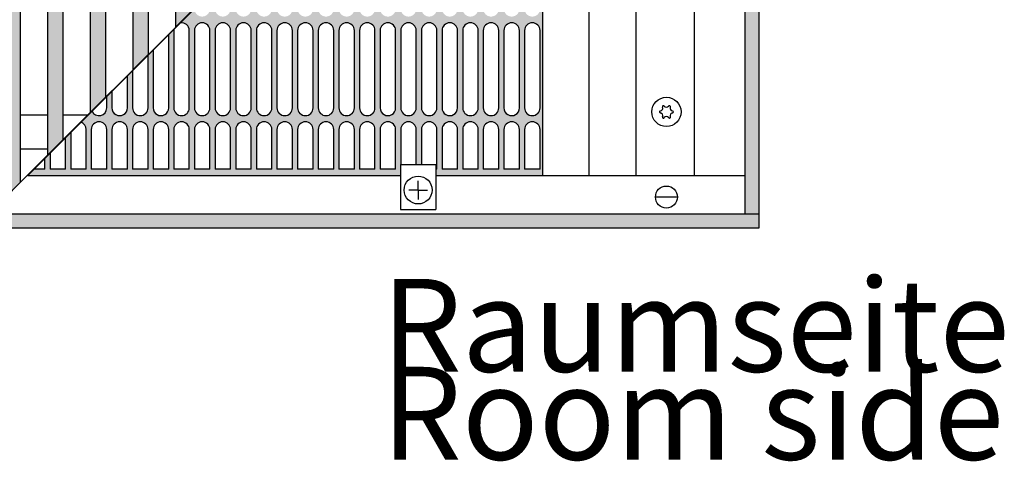
# Model space of a CAD drawing. Units: millimetres. Extents: x 8837 to 12966, y -1956 to 1025.
# Drawn here: x 9740 to 10058, y -110 to 33 of the extents above; entities that cross this region are included whole.
import ezdxf

# ---------------------------------------------------------------- set-up
doc = ezdxf.new("R2010")
doc.units = ezdxf.units.MM
doc.layers.add('1', color=7, linetype='Continuous')
doc.styles.add('CONVERTER_11', font='txt.shx', dxfattribs={"width": 0.9})
pattern_1 = [(44.99999999999999, (-639.1988563940736, -69.49425169701897), (-0.00128564869306645, 1.009293658750142e-19), [])]
pattern_2 = [(44.99999999999999, (-538.682800442896, 30.97333450833588), (-0.00128564869306645, 1.009293658750142e-19), [])]

msp = doc.modelspace()

# ---------------------------------------------------------------- hatches: boundary and pattern name
at = {"layer": '1', "linetype": 'Continuous'}
h = msp.add_hatch(dxfattribs=at)
h.set_pattern_fill('CUSTOM111', color=6, scale=0.0009090909090909091, angle=44.99999999999999, pattern_type=2)
h.set_pattern_definition(pattern_1)
h.paths.add_polyline_path([(9739.540031856684, 166.8910099475415), (9735.140031856696, 166.8910099475415), (9734.840031856695, 166.8910099475415), (9734.840031856696, -24.45894010857046), (9739.840031856686, -19.45894010858456), (9739.840031856686, 166.8910099475415)])
h = msp.add_hatch(dxfattribs=at)
h.set_pattern_fill('CUSTOM113', color=6, scale=0.0009090909090909091, angle=44.99999999999999, pattern_type=2)
h.set_pattern_definition(pattern_1)
h.paths.add_polyline_path([(9753.640031856654, 166.8910099475415), (9753.640031856654, -5.658940108624393), (9748.640031856663, -10.6589401086103), (9748.640031856663, 166.8910099475415), (9748.940031856664, 166.8910099475415), (9753.340031856664, 166.8910099475415)])
h = msp.add_hatch(dxfattribs=at)
h.set_pattern_fill('CUSTOM112', color=6, scale=0.0009090909090909091, angle=44.99999999999999, pattern_type=2)
h.set_pattern_definition(pattern_1)
h.paths.add_polyline_path([(9767.14003185661, 166.8910099475415), (9762.740031856621, 166.8910099475415), (9762.440031856622, 166.8910099475415), (9762.440031856622, 3.141059891332588), (9767.44003185661, 8.141059891318491), (9767.44003185661, 166.8910099475415)])
h = msp.add_hatch(dxfattribs=at)
h.set_pattern_fill('CUSTOM114', color=6, scale=0.0009090909090909091, angle=44.99999999999999, pattern_type=2)
h.set_pattern_definition(pattern_1)
h.paths.add_polyline_path([(9781.240031856578, 166.8910099475415), (9781.240031856578, 21.94105989128138), (9776.240031856598, 16.94105989129366), (9776.240031856598, 166.8910099475415), (9776.540031856588, 166.8910099475415), (9780.940031856579, 166.8910099475415)])
h = msp.add_hatch(dxfattribs=at)
h.set_pattern_fill('CUSTOM115', color=6, scale=0.0009090909090909091, angle=44.99999999999999, pattern_type=2)
h.set_pattern_definition(pattern_1)
h.paths.add_polyline_path([(9795.040031856553, 166.8910099475415), (9795.040031856553, 35.74105989124155), (9790.040031856566, 30.74105989125656), (9790.040031856566, 166.8910099475415), (9790.340031856565, 166.8910099475415), (9794.740031856554, 166.8910099475415)])
h = msp.add_hatch(dxfattribs=at)
h.set_pattern_fill('CUSTOM132', color=6, scale=0.0009090909090909091, angle=44.99999999999999, pattern_type=2)
h.set_pattern_definition(pattern_2)
h.paths.add_polyline_path([(9978.662486324642, -29.50899005205838), (9974.062486324652, -29.50899005205838), (9974.062486324652, 168.2910099475184), (9978.662486324642, 168.2910099475184)])
h = msp.add_hatch(dxfattribs=at)
h.set_pattern_fill('CUSTOM154', color=6, scale=0.0009090909090909091, angle=44.99999999999999, pattern_type=2)
h.set_pattern_definition([(44.99999999999999, (-337.9717528340905, -137.9947850802171), (-0.00128564869306645, 1.009293658750142e-19), [])])
edge = h.paths.add_edge_path()
edge.add_arc((9758.662321029642, -2.309109997236646), 2.500003078488589, 0, 70.40679928905678, ccw=False)
edge.add_line((9761.16232410813, -2.309109997236646), (9761.16232410813, -15.10912612132051))
edge.add_line((9761.16232410813, -15.10912612132051), (9756.16231795116, -15.10912612132051))
edge.add_line((9756.16231795116, -15.10912612132051), (9756.16231795116, -3.292217505982535))
edge.add_line((9756.16231795116, -3.292217505982535), (9754.49564923217, -4.958886224972503))
edge.add_line((9754.49564923217, -4.958886224972503), (9754.495649232173, -15.10912612132051))
edge.add_line((9754.495649232173, -15.10912612132051), (9749.495643075203, -15.10912612132051))
edge.add_line((9749.495643075203, -15.10912612132051), (9749.495643075203, -9.958892381936494))
edge.add_line((9749.495643075203, -9.958892381936494), (9747.828974356213, -11.62556110092464))
edge.add_line((9747.828974356213, -11.62556110092464), (9747.828974356213, -15.10912612132051))
edge.add_line((9747.828974356213, -15.10912612132051), (9744.345409335814, -15.10912612132142))
edge.add_line((9744.345409335814, -15.10912612132142), (9742.345545405055, -17.10899005208648))
edge.add_line((9742.345545405055, -17.10899005208648), (9862.690055319874, -17.10899005208648))
edge.add_line((9862.690055319874, -17.10899005208648), (9862.690055319874, -13.60909225793648))
edge.add_line((9862.690055319874, -13.60909225793648), (9862.829115966464, -13.60909225793557))
edge.add_line((9862.829115966464, -13.60909225793557), (9862.829115966464, -2.309109997234373))
edge.add_arc((9865.32911904495, -2.309109997236646), 2.500003078481313, 0, 179.9999999999479, ccw=False)
edge.add_line((9867.829122123432, -2.309109997236646), (9867.829122123432, -13.60909225793557))
edge.add_line((9867.829122123432, -13.60909225793557), (9869.495790842422, -13.60909225793557))
edge.add_line((9869.495790842422, -13.60909225793557), (9869.495790842422, -2.309109997234373))
edge.add_arc((9871.99579392091, -2.309109997236646), 2.500003078479494, 0, 179.9999999999479, ccw=False)
edge.add_line((9874.49579699939, -2.309109997236646), (9874.49579699939, -15.10912612132051))
edge.add_line((9874.49579699939, -15.10912612132051), (9874.1900694809, -15.10912612132051))
edge.add_line((9874.1900694809, -15.10912612132051), (9874.1900694809, -17.10899005208466))
edge.add_line((9874.1900694809, -17.10899005208466), (9908.662505738674, -17.10899005208466))
edge.add_line((9908.662505738674, -17.10899005208466), (9908.662505738674, 49.49095342670262))
edge.add_line((9908.662505738674, 49.49095342670262), (9907.829171379175, 49.49095342670353))
edge.add_line((9907.829171379175, 49.49095342670353), (9907.829171379175, 47.69095121019564))
edge.add_line((9907.829171379175, 47.69095121019564), (9907.829171379175, 36.69093766486549))
edge.add_arc((9905.329168300694, 36.69093766486549), 2.500003078479494, 180, 360, ccw=False)
edge.add_line((9902.829165222214, 36.69093766486549), (9902.829165222214, 47.69095121019564))
edge.add_line((9902.829165222214, 47.69095121019564), (9902.829165222214, 49.49095342670262))
edge.add_line((9902.829165222214, 49.49095342670262), (9901.162496503215, 49.49095342670353))
edge.add_line((9901.162496503215, 49.49095342670353), (9901.162496503215, 47.69095121019564))
edge.add_line((9901.162496503215, 47.69095121019564), (9901.162496503215, 36.69093766486549))
edge.add_arc((9898.662493424736, 36.69093766486549), 2.500003078479494, 180, 360, ccw=False)
edge.add_line((9896.162490346256, 36.69093766486549), (9896.162490346256, 47.69095121019564))
edge.add_line((9896.162490346256, 47.69095121019564), (9896.162490346256, 49.49095342670262))
edge.add_line((9896.162490346256, 49.49095342670262), (9894.495821627266, 49.49095342670353))
edge.add_line((9894.495821627266, 49.49095342670353), (9894.495821627266, 47.69095121019564))
edge.add_line((9894.495821627266, 47.69095121019564), (9894.495821627266, 36.69093766486549))
edge.add_arc((9891.995818548776, 36.69093766486549), 2.500003078477675, 180, 360, ccw=False)
edge.add_line((9889.495815470298, 36.69093766486549), (9889.495815470298, 47.69095121019564))
edge.add_line((9889.495815470298, 47.69095121019564), (9889.495815470298, 49.49095342670353))
edge.add_line((9889.495815470298, 49.49095342670353), (9887.829146751308, 49.49095342670353))
edge.add_line((9887.829146751308, 49.49095342670353), (9887.829146751308, 47.69095121019564))
edge.add_line((9887.829146751308, 47.69095121019564), (9887.829146751308, 36.69093766486549))
edge.add_arc((9885.329143672818, 36.69093766486549), 2.500003078479494, 180, 360, ccw=False)
edge.add_line((9882.829140594338, 36.69093766486549), (9882.82914059434, 47.69095121019564))
edge.add_line((9882.82914059434, 47.69095121019564), (9882.82914059434, 49.49095342670353))
edge.add_line((9882.82914059434, 49.49095342670353), (9881.16247187535, 49.49095342670353))
edge.add_line((9881.16247187535, 49.49095342670353), (9881.16247187535, 47.69095121019564))
edge.add_line((9881.16247187535, 47.69095121019564), (9881.16247187535, 36.69093766486549))
edge.add_arc((9878.66246879686, 36.69093766486549), 2.500003078479494, 180, 360, ccw=False)
edge.add_line((9876.16246571838, 36.69093766486549), (9876.16246571838, 47.69095121019564))
edge.add_line((9876.16246571838, 47.69095121019564), (9876.16246571838, 49.49095342670262))
edge.add_line((9876.16246571838, 49.49095342670262), (9874.49579699939, 49.49095342670262))
edge.add_line((9874.49579699939, 49.49095342670262), (9874.49579699939, 47.69095121019564))
edge.add_line((9874.49579699939, 47.69095121019564), (9874.49579699939, 36.69093766486549))
edge.add_arc((9871.99579392091, 36.69093766486549), 2.500003078488589, 180, 360, ccw=False)
edge.add_line((9869.495790842422, 36.69093766486549), (9869.495790842422, 47.69095121019564))
edge.add_line((9869.495790842422, 47.69095121019564), (9869.495790842422, 49.49095342670262))
edge.add_line((9869.495790842422, 49.49095342670262), (9867.829122123432, 49.49095342670353))
edge.add_line((9867.829122123432, 49.49095342670353), (9867.829122123432, 47.69095121019564))
edge.add_line((9867.829122123432, 47.69095121019564), (9867.829122123432, 36.69093766486549))
edge.add_arc((9865.32911904495, 36.69093766486549), 2.50000307848677, 180, 360, ccw=False)
edge.add_line((9862.829115966464, 36.69093766486549), (9862.829115966464, 47.69095121019564))
edge.add_line((9862.829115966464, 47.69095121019564), (9862.829115966462, 49.49095342670262))
edge.add_line((9862.829115966462, 49.49095342670262), (9861.162447247474, 49.49095342670262))
edge.add_line((9861.162447247474, 49.49095342670262), (9861.162447247474, 47.69095121019564))
edge.add_line((9861.162447247474, 47.69095121019564), (9861.162447247474, 36.69093766486549))
edge.add_arc((9858.662444168995, 36.69093766486549), 2.500003078481313, 180, 360, ccw=False)
edge.add_line((9856.162441090513, 36.69093766486549), (9856.162441090513, 47.69095121019564))
edge.add_line((9856.162441090513, 47.69095121019564), (9856.162441090513, 49.49095342670262))
edge.add_line((9856.162441090513, 49.49095342670262), (9854.495772371523, 49.49095342670353))
edge.add_line((9854.495772371523, 49.49095342670353), (9854.495772371523, 47.69095121019564))
edge.add_line((9854.495772371523, 47.69095121019564), (9854.495772371523, 36.69093766486549))
edge.add_arc((9851.995769293035, 36.69093766486549), 2.500003078479494, 180, 360, ccw=False)
edge.add_line((9849.495766214555, 36.69093766486549), (9849.495766214555, 47.69095121019564))
edge.add_line((9849.495766214555, 47.69095121019564), (9849.495766214555, 49.49095342670262))
edge.add_line((9849.495766214555, 49.49095342670262), (9847.829097495565, 49.49095342670353))
edge.add_line((9847.829097495565, 49.49095342670353), (9847.829097495565, 47.69095121019564))
edge.add_line((9847.829097495565, 47.69095121019564), (9847.829097495565, 36.69093766486549))
edge.add_arc((9845.329094417075, 36.69093766486549), 2.500003078477675, 180, 360, ccw=False)
edge.add_line((9842.829091338597, 36.69093766486549), (9842.829091338597, 47.69095121019564))
edge.add_line((9842.829091338597, 47.69095121019564), (9842.829091338597, 49.49095342670262))
edge.add_line((9842.829091338597, 49.49095342670262), (9841.162422619607, 49.49095342670262))
edge.add_line((9841.162422619607, 49.49095342670262), (9841.162422619607, 47.69095121019564))
edge.add_line((9841.162422619607, 47.69095121019564), (9841.162422619607, 36.69093766486549))
edge.add_arc((9838.662419541128, 36.69093766486549), 2.500003078490408, 180, 360, ccw=False)
edge.add_line((9836.162416462637, 36.69093766486549), (9836.162416462637, 47.69095121019564))
edge.add_line((9836.162416462637, 47.69095121019564), (9836.162416462637, 49.49095342670353))
edge.add_line((9836.162416462637, 49.49095342670353), (9834.49574774365, 49.49095342670262))
edge.add_line((9834.49574774365, 49.49095342670262), (9834.49574774365, 47.69095121019564))
edge.add_line((9834.49574774365, 47.69095121019564), (9834.49574774365, 36.69093766486549))
edge.add_arc((9831.995744665168, 36.69093766486549), 2.500003078488589, 180, 360, ccw=False)
edge.add_line((9829.49574158668, 36.69093766486549), (9829.49574158668, 47.69095121019564))
edge.add_line((9829.49574158668, 47.69095121019564), (9829.49574158668, 49.49095342670262))
edge.add_line((9829.49574158668, 49.49095342670262), (9827.82907286769, 49.49095342670262))
edge.add_line((9827.82907286769, 49.49095342670262), (9827.82907286769, 47.69095121019564))
edge.add_line((9827.82907286769, 47.69095121019564), (9827.82907286769, 36.69093766486549))
edge.add_arc((9825.329069789208, 36.69093766486549), 2.500003078477675, 180, 360, ccw=False)
edge.add_line((9822.82906671073, 36.69093766486549), (9822.82906671073, 47.69095121019564))
edge.add_line((9822.82906671073, 47.69095121019564), (9822.82906671073, 49.49095342670262))
edge.add_line((9822.82906671073, 49.49095342670262), (9821.16239799174, 49.49095342670262))
edge.add_line((9821.16239799174, 49.49095342670262), (9821.16239799174, 47.69095121019564))
edge.add_line((9821.16239799174, 47.69095121019564), (9821.16239799174, 36.69093766486549))
edge.add_arc((9818.66239491325, 36.69093766486549), 2.500003078479494, 180, 360, ccw=False)
edge.add_line((9816.16239183477, 36.69093766486549), (9816.16239183477, 47.69095121019564))
edge.add_line((9816.16239183477, 47.69095121019564), (9816.16239183477, 49.49095342670353))
edge.add_line((9816.16239183477, 49.49095342670353), (9814.49572311578, 49.49095342670262))
edge.add_line((9814.49572311578, 49.49095342670262), (9814.495723115782, 47.69095121019564))
edge.add_line((9814.495723115782, 47.69095121019564), (9814.495723115782, 36.69093766486549))
edge.add_arc((9811.995720037303, 36.69093766486549), 2.500003078490408, 180, 360, ccw=False)
edge.add_line((9809.495716958812, 36.69093766486549), (9809.495716958812, 47.69095121019564))
edge.add_line((9809.495716958812, 47.69095121019564), (9809.495716958812, 49.49095342670262))
edge.add_line((9809.495716958812, 49.49095342670262), (9808.945488883892, 49.49095342670262))
edge.add_line((9808.945488883892, 49.49095342670262), (9807.829048239822, 48.37451278264052))
edge.add_line((9807.829048239822, 48.37451278264052), (9807.829048239822, 36.69093766486549))
edge.add_arc((9805.329045161343, 36.69093766486549), 2.500003078488589, 180, 360, ccw=False)
edge.add_line((9802.829042082854, 36.69093766486549), (9802.829042082854, 43.37450662567835))
edge.add_line((9802.829042082854, 43.37450662567835), (9801.162373363864, 41.70783790668975))
edge.add_line((9801.162373363864, 41.70783790668975), (9801.162373363864, 36.69093766486549))
edge.add_arc((9798.662370285385, 36.69093766486549), 2.500003078483304, 179.6114964438169, 360, ccw=False)
edge.add_line((9796.162424678545, 36.70788922136853), (9791.616550146737, 32.16201468956069))
edge.add_arc((9791.995695409427, 29.69092904510853), 2.50000307848677, 0, 98.72301758685029, ccw=False)
edge.add_line((9794.495698487914, 29.69092904510853), (9794.495698487915, 4.690898260272661))
edge.add_arc((9791.995695409427, 4.690898260272661), 2.500003078479494, 180, 360, ccw=False)
edge.add_line((9789.495692330947, 4.690898260272661), (9789.495692330947, 29.69092904510853))
edge.add_arc((9791.995695409427, 29.69092904510853), 2.500003078485859, 171.2769824129182, 180, ccw=False)
edge.add_line((9789.524609764976, 30.07007430780868), (9787.829023611956, 28.37448815478547))
edge.add_line((9787.829023611956, 28.37448815478547), (9787.829023611956, 4.690898260272661))
edge.add_arc((9785.329020533465, 4.690898260271752), 2.500003078477675, -180, 2.091837814077735e-11, ccw=False)
edge.add_line((9782.829017454987, 4.690898260271752), (9782.829017454987, 23.37448199782375))
edge.add_line((9782.829017454987, 23.37448199782375), (9781.162348735998, 21.7078132788356))
edge.add_line((9781.162348735998, 21.7078132788356), (9781.162348735998, 4.690898260272661))
edge.add_arc((9778.662345657518, 4.690898260272661), 2.500003078490408, 180, 360, ccw=False)
edge.add_line((9776.162342579028, 4.690898260272661), (9776.162342579028, 16.70780712187161))
edge.add_line((9776.162342579028, 16.70780712187161), (9774.49567386004, 15.04113840288346))
edge.add_line((9774.49567386004, 15.04113840288346), (9774.49567386004, 4.690898260272661))
edge.add_arc((9771.99567078156, 4.690898260271752), 2.500003078479494, -180.0000000000208, 2.091837814077735e-11, ccw=False)
edge.add_line((9769.49566770308, 4.690898260272661), (9769.49566770308, 10.04113224591947))
edge.add_line((9769.49566770308, 10.04113224591947), (9767.82899898408, 8.374463526931322))
edge.add_line((9767.82899898408, 8.374463526931322), (9767.82899898408, 4.690898260272661))
edge.add_arc((9765.3289959056, 4.690898260271752), 2.500003078486442, -154.5580372095858, 2.091837814077735e-11, ccw=False)
edge.add_line((9763.071440867392, 3.616905410247455), (9759.500671495602, 0.04613603845746184))
edge = h.paths.add_edge_path(flags=16)
edge.add_arc((9905.329168300694, -2.309109997236646), 2.500003078481313, 0, 180)
edge.add_line((9902.829165222214, -2.309109997236646), (9902.829165222214, -15.10912612132051))
edge.add_line((9902.829165222214, -15.10912612132051), (9907.829171379175, -15.10912612132142))
edge.add_line((9907.829171379175, -15.10912612132142), (9907.829171379175, -2.309109997236646))
edge = h.paths.add_edge_path(flags=16)
edge.add_arc((9898.662493424736, -2.309109997236646), 2.500003078479494, 0, 179.9999999999479)
edge.add_line((9896.162490346256, -2.309109997234373), (9896.162490346256, -15.10912612132051))
edge.add_line((9896.162490346256, -15.10912612132051), (9901.162496503215, -15.10912612132051))
edge.add_line((9901.162496503215, -15.10912612132051), (9901.162496503215, -2.309109997236646))
edge = h.paths.add_edge_path(flags=16)
edge.add_arc((9905.329168300694, 4.690898260272661), 2.500003078479494, 180, 359.9999999999791)
edge.add_line((9907.829171379175, 4.690898260271752), (9907.829171379175, 29.69092904510853))
edge.add_arc((9905.329168300694, 29.69092904510853), 2.500003078481313, 0, 180)
edge.add_line((9902.829165222214, 29.69092904510853), (9902.829165222214, 4.690898260272661))
edge = h.paths.add_edge_path(flags=16)
edge.add_arc((9898.662493424736, 4.690898260271752), 2.500003078479494, 179.9999999999792, 360.0000000000208)
edge.add_line((9901.162496503215, 4.690898260272661), (9901.162496503215, 29.69092904510853))
edge.add_arc((9898.662493424736, 29.69092904510853), 2.500003078479494, 0, 180)
edge.add_line((9896.162490346256, 29.69092904510853), (9896.162490346256, 4.690898260272661))
edge = h.paths.add_edge_path(flags=16)
edge.add_arc((9891.995818548776, -2.309109997236646), 2.500003078490408, 0, 179.9999999999479)
edge.add_line((9889.495815470298, -2.309109997234373), (9889.495815470298, -15.10912612132051))
edge.add_line((9889.495815470298, -15.10912612132051), (9894.495821627266, -15.10912612132051))
edge.add_line((9894.495821627266, -15.10912612132051), (9894.495821627266, -2.309109997236646))
edge = h.paths.add_edge_path(flags=16)
edge.add_arc((9891.995818548776, 29.69092904510853), 2.500003078490408, 0, 180)
edge.add_line((9889.495815470298, 29.69092904510853), (9889.495815470298, 4.690898260272661))
edge.add_arc((9891.995818548776, 4.690898260272661), 2.500003078477675, 180, 360)
edge.add_line((9894.495821627266, 4.690898260272661), (9894.495821627266, 29.69092904510853))
edge = h.paths.add_edge_path(flags=16)
edge.add_arc((9885.329143672818, -2.309109997236646), 2.500003078490408, 0, 179.9999999999479)
edge.add_line((9882.82914059434, -2.309109997234373), (9882.829140594338, -15.10912612132142))
edge.add_line((9882.829140594338, -15.10912612132142), (9887.829146751308, -15.10912612132051))
edge.add_line((9887.829146751308, -15.10912612132051), (9887.829146751308, -2.309109997236646))
edge = h.paths.add_edge_path(flags=16)
edge.add_arc((9885.329143672818, 29.69092904510853), 2.500003078490408, 0, 180)
edge.add_line((9882.82914059434, 29.69092904510853), (9882.829140594338, 4.690898260271751))
edge.add_arc((9885.329143672818, 4.690898260272661), 2.500003078479494, 180.0000000000208, 360)
edge.add_line((9887.829146751308, 4.690898260272661), (9887.829146751308, 29.69092904510853))
edge = h.paths.add_edge_path(flags=16)
edge.add_arc((9878.66246879686, -2.309109997236646), 2.500003078490408, 0, 179.9999999999479)
edge.add_line((9876.16246571838, -2.309109997234373), (9876.16246571838, -15.10912612132051))
edge.add_line((9876.16246571838, -15.10912612132051), (9881.16247187535, -15.10912612132142))
edge.add_line((9881.16247187535, -15.10912612132142), (9881.16247187535, -2.309109997236646))
edge = h.paths.add_edge_path(flags=16)
edge.add_arc((9878.66246879686, 29.69092904510853), 2.500003078490408, 0, 180)
edge.add_line((9876.16246571838, 29.69092904510853), (9876.16246571838, 4.690898260272661))
edge.add_arc((9878.66246879686, 4.690898260271752), 2.500003078479494, 179.9999999999792, 360.0000000000208)
edge.add_line((9881.16247187535, 4.690898260272661), (9881.16247187535, 29.69092904510853))
edge = h.paths.add_edge_path(flags=16)
edge.add_arc((9871.99579392091, 29.69092904510853), 2.500003078479494, 0, 180)
edge.add_line((9869.495790842422, 29.69092904510853), (9869.495790842422, 4.690898260272661))
edge.add_arc((9871.99579392091, 4.690898260272661), 2.500003078488589, 180, 360)
edge.add_line((9874.49579699939, 4.690898260272661), (9874.49579699939, 29.69092904510853))
edge = h.paths.add_edge_path(flags=16)
edge.add_arc((9865.32911904495, 29.69092904510853), 2.500003078481313, 0, 180)
edge.add_line((9862.829115966464, 29.69092904510853), (9862.829115966464, 4.690898260272661))
edge.add_arc((9865.32911904495, 4.690898260272661), 2.50000307848677, 180, 360)
edge.add_line((9867.829122123432, 4.690898260272661), (9867.829122123432, 29.69092904510853))
edge = h.paths.add_edge_path(flags=16)
edge.add_arc((9858.662444168995, -2.309109997236646), 2.500003078479494, 0, 179.9999999999479)
edge.add_line((9856.162441090513, -2.309109997234373), (9856.162441090513, -15.10912612132051))
edge.add_line((9856.162441090513, -15.10912612132051), (9861.162447247474, -15.10912612132051))
edge.add_line((9861.162447247474, -15.10912612132051), (9861.162447247474, -2.309109997236646))
edge = h.paths.add_edge_path(flags=16)
edge.add_arc((9858.662444168995, 4.690898260271752), 2.500003078481313, 179.9999999999792, 360.0000000000208)
edge.add_line((9861.162447247474, 4.690898260272661), (9861.162447247474, 29.69092904510853))
edge.add_arc((9858.662444168995, 29.69092904510853), 2.500003078479494, 0, 180)
edge.add_line((9856.162441090513, 29.69092904510853), (9856.162441090513, 4.690898260272661))
edge = h.paths.add_edge_path(flags=16)
edge.add_arc((9851.995769293035, -2.309109997236646), 2.500003078488589, 0, 179.9999999999479)
edge.add_line((9849.495766214555, -2.309109997234373), (9849.495766214555, -15.10912612132142))
edge.add_line((9849.495766214555, -15.10912612132142), (9854.495772371523, -15.10912612132051))
edge.add_line((9854.495772371523, -15.10912612132051), (9854.495772371523, -2.309109997236646))
edge = h.paths.add_edge_path(flags=16)
edge.add_arc((9851.995769293035, 4.690898260272661), 2.500003078479494, 180.0000000000208, 360)
edge.add_line((9854.495772371523, 4.690898260272661), (9854.495772371523, 29.69092904510853))
edge.add_arc((9851.995769293035, 29.69092904510853), 2.500003078488589, 0, 180)
edge.add_line((9849.495766214555, 29.69092904510853), (9849.495766214555, 4.690898260271751))
edge = h.paths.add_edge_path(flags=16)
edge.add_arc((9845.329094417075, -2.309109997236646), 2.500003078490408, 0, 179.9999999999479)
edge.add_line((9842.829091338597, -2.309109997234373), (9842.829091338597, -15.10912612132142))
edge.add_line((9842.829091338597, -15.10912612132142), (9847.829097495565, -15.10912612132051))
edge.add_line((9847.829097495565, -15.10912612132051), (9847.829097495565, -2.309109997236646))
edge = h.paths.add_edge_path(flags=16)
edge.add_arc((9845.329094417075, 4.690898260272661), 2.500003078477675, 180.0000000000208, 360)
edge.add_line((9847.829097495565, 4.690898260272661), (9847.829097495565, 29.69092904510853))
edge.add_arc((9845.329094417075, 29.69092904510853), 2.500003078490408, 0, 180)
edge.add_line((9842.829091338597, 29.69092904510853), (9842.829091338597, 4.690898260271751))
edge = h.paths.add_edge_path(flags=16)
edge.add_arc((9838.662419541128, -2.309109997236646), 2.500003078479494, 0, 179.9999999999479)
edge.add_line((9836.162416462637, -2.309109997234373), (9836.162416462637, -15.10912612132051))
edge.add_line((9836.162416462637, -15.10912612132051), (9841.162422619607, -15.10912612132051))
edge.add_line((9841.162422619607, -15.10912612132051), (9841.162422619607, -2.309109997236646))
edge = h.paths.add_edge_path(flags=16)
edge.add_arc((9838.662419541128, 4.690898260272661), 2.500003078490408, 180, 360)
edge.add_line((9841.162422619607, 4.690898260272661), (9841.162422619607, 29.69092904510853))
edge.add_arc((9838.662419541128, 29.69092904510853), 2.500003078479494, 0, 180)
edge.add_line((9836.162416462637, 29.69092904510853), (9836.162416462637, 4.690898260272661))
edge = h.paths.add_edge_path(flags=16)
edge.add_arc((9831.995744665168, -2.309109997236646), 2.500003078481313, 0, 179.9999999999479)
edge.add_line((9829.49574158668, -2.309109997234373), (9829.49574158668, -15.10912612132142))
edge.add_line((9829.49574158668, -15.10912612132142), (9834.49574774365, -15.10912612132051))
edge.add_line((9834.49574774365, -15.10912612132051), (9834.49574774365, -2.309109997236646))
edge = h.paths.add_edge_path(flags=16)
edge.add_arc((9831.995744665168, 4.690898260272661), 2.500003078488589, 180.0000000000208, 360)
edge.add_line((9834.49574774365, 4.690898260272661), (9834.49574774365, 29.69092904510853))
edge.add_arc((9831.995744665168, 29.69092904510853), 2.500003078481313, 0, 180)
edge.add_line((9829.49574158668, 29.69092904510853), (9829.49574158668, 4.690898260271751))
edge = h.paths.add_edge_path(flags=16)
edge.add_arc((9825.329069789208, -2.309109997236646), 2.500003078481313, 0, 179.9999999999479)
edge.add_line((9822.82906671073, -2.309109997234373), (9822.82906671073, -15.10912612132051))
edge.add_line((9822.82906671073, -15.10912612132051), (9827.82907286769, -15.10912612132051))
edge.add_line((9827.82907286769, -15.10912612132051), (9827.82907286769, -2.309109997236646))
edge = h.paths.add_edge_path(flags=16)
edge.add_arc((9825.329069789208, 29.69092904510853), 2.500003078481313, 0, 180)
edge.add_line((9822.82906671073, 29.69092904510853), (9822.82906671073, 4.690898260272661))
edge.add_arc((9825.329069789208, 4.690898260272661), 2.500003078477675, 180, 360)
edge.add_line((9827.82907286769, 4.690898260272661), (9827.82907286769, 29.69092904510853))
edge = h.paths.add_edge_path(flags=16)
edge.add_arc((9818.66239491325, -2.309109997236646), 2.500003078490408, 0, 179.9999999999479)
edge.add_line((9816.16239183477, -2.309109997234373), (9816.16239183477, -15.10912612132051))
edge.add_line((9816.16239183477, -15.10912612132051), (9821.16239799174, -15.10912612132051))
edge.add_line((9821.16239799174, -15.10912612132051), (9821.16239799174, -2.309109997236646))
edge = h.paths.add_edge_path(flags=16)
edge.add_arc((9818.66239491325, 29.69092904510853), 2.500003078490408, 0, 180)
edge.add_line((9816.16239183477, 29.69092904510853), (9816.16239183477, 4.690898260272661))
edge.add_arc((9818.66239491325, 4.690898260272661), 2.500003078479494, 180, 360)
edge.add_line((9821.16239799174, 4.690898260272661), (9821.16239799174, 29.69092904510853))
edge = h.paths.add_edge_path(flags=16)
edge.add_arc((9811.995720037303, -2.309109997236646), 2.500003078479494, 0, 179.9999999999479)
edge.add_line((9809.495716958812, -2.309109997234373), (9809.495716958812, -15.10912612132051))
edge.add_line((9809.495716958812, -15.10912612132051), (9814.495723115782, -15.10912612132051))
edge.add_line((9814.495723115782, -15.10912612132051), (9814.495723115782, -2.309109997236646))
edge = h.paths.add_edge_path(flags=16)
edge.add_arc((9811.995720037303, 29.69092904510853), 2.500003078479494, 0, 180)
edge.add_line((9809.495716958812, 29.69092904510853), (9809.495716958812, 4.690898260272661))
edge.add_arc((9811.995720037303, 4.690898260272661), 2.500003078490408, 180, 360)
edge.add_line((9814.495723115782, 4.690898260272661), (9814.495723115782, 29.69092904510853))
edge = h.paths.add_edge_path(flags=16)
edge.add_arc((9805.329045161343, -2.309109997236646), 2.500003078479494, 0, 179.9999999999479)
edge.add_line((9802.829042082854, -2.309109997234373), (9802.829042082854, -15.10912612132142))
edge.add_line((9802.829042082854, -15.10912612132142), (9807.829048239822, -15.10912612132051))
edge.add_line((9807.829048239822, -15.10912612132051), (9807.829048239822, -2.309109997236646))
edge = h.paths.add_edge_path(flags=16)
edge.add_arc((9805.329045161343, 29.69092904510853), 2.500003078479494, 0, 180)
edge.add_line((9802.829042082854, 29.69092904510853), (9802.829042082854, 4.690898260272661))
edge.add_arc((9805.329045161343, 4.690898260272661), 2.500003078488589, 180, 360)
edge.add_line((9807.829048239822, 4.690898260272661), (9807.829048239822, 29.69092904510853))
edge = h.paths.add_edge_path(flags=16)
edge.add_arc((9798.662370285385, -2.309109997236646), 2.500003078479494, 0, 179.9999999999479)
edge.add_line((9796.162367206904, -2.309109997234373), (9796.162367206904, -15.10912612132051))
edge.add_line((9796.162367206904, -15.10912612132051), (9801.162373363864, -15.10912612132051))
edge.add_line((9801.162373363864, -15.10912612132051), (9801.162373363864, -2.309109997236646))
edge = h.paths.add_edge_path(flags=16)
edge.add_arc((9798.662370285385, 29.69092904510853), 2.500003078479494, 0, 180)
edge.add_line((9796.162367206904, 29.69092904510853), (9796.162367206904, 4.690898260272661))
edge.add_arc((9798.662370285385, 4.690898260272661), 2.500003078481313, 180, 360)
edge.add_line((9801.162373363864, 4.690898260272661), (9801.162373363864, 29.69092904510853))
edge = h.paths.add_edge_path(flags=16)
edge.add_arc((9791.995695409427, -2.309109997236646), 2.500003078488589, 0, 179.9999999999479)
edge.add_line((9789.495692330947, -2.309109997234373), (9789.495692330947, -15.10912612132051))
edge.add_line((9789.495692330947, -15.10912612132051), (9794.495698487915, -15.10912612132051))
edge.add_line((9794.495698487915, -15.10912612132051), (9794.495698487915, -2.309109997236646))
edge = h.paths.add_edge_path(flags=16)
edge.add_arc((9785.329020533465, -2.309109997236646), 2.500003078490408, 0, 179.9999999999479)
edge.add_line((9782.829017454987, -2.309109997234373), (9782.829017454987, -15.10912612132051))
edge.add_line((9782.829017454987, -15.10912612132051), (9787.829023611956, -15.10912612132051))
edge.add_line((9787.829023611956, -15.10912612132051), (9787.829023611956, -2.309109997236646))
edge = h.paths.add_edge_path(flags=16)
edge.add_arc((9778.662345657518, -2.309109997236646), 2.500003078479494, 0, 179.9999999999479)
edge.add_line((9776.162342579028, -2.309109997234373), (9776.162342579028, -15.10912612132051))
edge.add_line((9776.162342579028, -15.10912612132051), (9781.162348735998, -15.10912612132051))
edge.add_line((9781.162348735998, -15.10912612132051), (9781.162348735998, -2.309109997236646))
edge = h.paths.add_edge_path(flags=16)
edge.add_arc((9771.99567078156, -2.309109997236646), 2.500003078479494, 0, 179.9999999999479)
edge.add_line((9769.49566770308, -2.309109997234373), (9769.49566770308, -15.10912612132051))
edge.add_line((9769.49566770308, -15.10912612132051), (9774.49567386004, -15.10912612132051))
edge.add_line((9774.49567386004, -15.10912612132051), (9774.49567386004, -2.309109997236646))
edge = h.paths.add_edge_path(flags=16)
edge.add_arc((9765.3289959056, -2.309109997236646), 2.500003078479494, 0, 179.9999999999479)
edge.add_line((9762.82899282712, -2.309109997234373), (9762.82899282712, -15.10912612132051))
edge.add_line((9762.82899282712, -15.10912612132051), (9767.82899898408, -15.10912612132051))
edge.add_line((9767.82899898408, -15.10912612132051), (9767.82899898408, -2.309109997236646))
h = msp.add_hatch(dxfattribs=at)
h.set_pattern_fill('CUSTOM134', color=6, scale=0.0009090909090909091, angle=44.99999999999999, pattern_type=2)
h.set_pattern_definition(pattern_2)
h.paths.add_polyline_path([(9978.662486324642, -34.10899005204828), (9153.661470424873, -34.10899005204828), (9153.661470424873, -29.50899005205929), (9978.662486324642, -29.50899005205838)])

# ---------------------------------------------------------------- linework, layer by layer
at = {"color": 6, "linetype": 'Continuous'}
for p, q in [((9739.840031856686, 166.8910099475415), (9739.840031856686, -19.45894010858456)), ((9748.640031856663, 166.8910099475415), (9748.640031856663, -10.6589401086103)), ((9753.640031856654, 166.8910099475415), (9753.640031856654, -5.658940108624393)), ((9762.440031856622, 166.8910099475415), (9762.440031856622, 3.141059891332588)), ((9767.44003185661, 166.8910099475415), (9767.44003185661, 8.141059891318491)), ((9776.240031856598, 166.8910099475415), (9776.240031856598, 16.94105989129366)), ((9781.240031856578, 166.8910099475415), (9781.240031856578, 21.94105989128138)), ((9790.040031856566, 166.8910099475415), (9790.040031856566, 30.74105989125656)), ((9974.062486324652, -29.50899005205838), (9974.062486324652, 168.2910099475184)), ((9978.662486324642, -29.50899005205838), (9978.662486324642, 168.2910099475184)), ((9938.9122586287, -17.10899005208466), (9938.912486324678, 155.8910099475625)), ((9957.662460465344, 155.8910099475625), (9957.662460465344, -17.10899005208466)), ((9748.640005908093, 2.391009891655358), (9739.840018325625, 2.391009891655358)), ((9761.689981856942, 2.391009891654448), (9753.640013747963, 2.391009891655358)), ((9748.640005908093, -8.60899010832236), (9739.840018325625, -8.60899010832236)), ((9862.690055319874, -13.60909225793648), (9862.690055319874, -17.10899005208648)), ((9862.690055319874, -13.60909225793648), (9862.829115966464, -13.60909225793557)), ((9862.829115966464, -13.60909225793557), (9867.829122123432, -13.60909225793557)), ((9867.829122123432, -13.60909225793557), (9869.495790842422, -13.60909225793557)), ((9869.495790842422, -13.60909225793557), (9874.1900694809, -13.60909225793557)), ((9874.1900694809, -13.60909225793557), (9874.1900694809, -15.10912612132051)), ((9874.1900694809, -15.10912612132051), (9874.1900694809, -17.10899005208466)), ((9862.690055319874, -17.10899005208648), (9862.690055319874, -28.10911011314238)), ((9874.1900694809, -17.10899005208466), (9874.1900694809, -28.10911011314238)), ((9862.690055319874, -28.10911011314238), (9874.1900694809, -28.10911011314238)), ((9153.661470424873, -29.50899005205929), (9978.662486324642, -29.50899005205838)), ((9978.662486324642, -34.10899005204828), (9978.662486324642, -29.50899005205838)), ((9153.661470424873, -34.10899005204828), (9978.662486324642, -34.10899005204828))]:
    msp.add_line(p, q, dxfattribs=at)
at = {"color": 1, "linetype": 'Continuous'}
for p, q in [((9923.657503858163, -17.10899005208466), (9923.657503858163, 56.39096192332954)), ((9742.345545405055, -17.10899005208648), (9862.690055319874, -17.10899005208648)), ((9874.1900694809, -17.10899005208466), (9908.662505738674, -17.10899005208466)), ((9908.662505738674, -17.10899005208466), (9974.062486324652, -17.10899005208466))]:
    msp.add_line(p, q, dxfattribs=at)
at = {"color": 250, "linetype": 'Continuous'}
for p, q in [((9789.495692330947, 29.69092904510853), (9789.495692330947, 4.690898260272661)), ((9794.495698487915, 4.690898260272661), (9794.495698487914, 29.69092904510853)), ((9796.162367206904, 29.69092904510853), (9796.162367206904, 4.690898260272661)), ((9801.162373363864, 4.690898260272661), (9801.162373363864, 29.69092904510853)), ((9802.829042082854, 29.69092904510853), (9802.829042082854, 4.690898260272661)), ((9807.829048239822, 4.690898260272661), (9807.829048239822, 29.69092904510853)), ((9809.495716958812, 29.69092904510853), (9809.495716958812, 4.690898260272661)), ((9814.495723115782, 4.690898260272661), (9814.495723115782, 29.69092904510853)), ((9816.16239183477, 29.69092904510853), (9816.16239183477, 4.690898260272661)), ((9821.16239799174, 4.690898260272661), (9821.16239799174, 29.69092904510853)), ((9822.82906671073, 29.69092904510853), (9822.82906671073, 4.690898260272661)), ((9827.82907286769, 4.690898260272661), (9827.82907286769, 29.69092904510853)), ((9829.49574158668, 29.69092904510853), (9829.49574158668, 4.690898260271752)), ((9834.49574774365, 4.690898260272661), (9834.49574774365, 29.69092904510853)), ((9836.162416462637, 29.69092904510853), (9836.162416462637, 4.690898260272661)), ((9841.162422619607, 4.690898260272661), (9841.162422619607, 29.69092904510853)), ((9842.829091338597, 29.69092904510853), (9842.829091338597, 4.690898260271752)), ((9847.829097495565, 4.690898260272661), (9847.829097495565, 29.69092904510853)), ((9849.495766214555, 29.69092904510853), (9849.495766214555, 4.690898260271752)), ((9854.495772371523, 4.690898260272661), (9854.495772371523, 29.69092904510853)), ((9856.162441090513, 29.69092904510853), (9856.162441090513, 4.690898260272661)), ((9861.162447247474, 4.690898260272661), (9861.162447247474, 29.69092904510853)), ((9862.829115966464, 29.69092904510853), (9862.829115966464, 4.690898260272661)), ((9867.829122123432, 4.690898260272661), (9867.829122123432, 29.69092904510853)), ((9869.495790842422, 29.69092904510853), (9869.495790842422, 4.690898260272661)), ((9874.49579699939, 4.690898260272661), (9874.49579699939, 29.69092904510853)), ((9876.16246571838, 29.69092904510853), (9876.16246571838, 4.690898260272661)), ((9881.16247187535, 4.690898260272661), (9881.16247187535, 29.69092904510853)), ((9882.82914059434, 29.69092904510853), (9882.829140594338, 4.690898260271752)), ((9887.829146751308, 4.690898260272661), (9887.829146751308, 29.69092904510853)), ((9889.495815470298, 29.69092904510853), (9889.495815470298, 4.690898260272661)), ((9894.495821627266, 4.690898260272661), (9894.495821627266, 29.69092904510853)), ((9896.162490346256, 29.69092904510853), (9896.162490346256, 4.690898260272661)), ((9901.162496503215, 4.690898260272661), (9901.162496503215, 29.69092904510853)), ((9902.829165222214, 29.69092904510853), (9902.829165222214, 4.690898260272661)), ((9907.829171379175, 4.690898260271752), (9907.829171379175, 29.69092904510853)), ((9787.829023611956, 4.690898260272661), (9787.829023611956, 28.37448815478547)), ((9782.829017454987, 23.37448199782375), (9782.829017454987, 4.690898260271752)), ((9781.162348735998, 4.690898260272661), (9781.162348735998, 21.7078132788356)), ((9776.162342579028, 16.70780712187161), (9776.162342579028, 4.690898260272661)), ((9774.49567386004, 4.690898260272661), (9774.49567386004, 15.04113840288346)), ((9769.49566770308, 10.04113224591947), (9769.49566770308, 4.690898260272661)), ((9767.82899898408, 4.690898260272661), (9767.82899898408, 8.374463526931322)), ((9761.16232410813, -15.10912612132051), (9761.16232410813, -2.309109997236646)), ((9762.82899282712, -2.309109997234373), (9762.82899282712, -15.10912612132051)), ((9767.82899898408, -15.10912612132051), (9767.82899898408, -2.309109997236646)), ((9769.49566770308, -2.309109997234373), (9769.49566770308, -15.10912612132051)), ((9774.49567386004, -15.10912612132051), (9774.49567386004, -2.309109997236646)), ((9776.162342579028, -2.309109997234373), (9776.162342579028, -15.10912612132051)), ((9781.162348735998, -15.10912612132051), (9781.162348735998, -2.309109997236646)), ((9782.829017454987, -2.309109997234373), (9782.829017454987, -15.10912612132051)), ((9787.829023611956, -15.10912612132051), (9787.829023611956, -2.309109997236646)), ((9789.495692330947, -2.309109997234373), (9789.495692330947, -15.10912612132051)), ((9794.495698487915, -15.10912612132051), (9794.495698487915, -2.309109997236646)), ((9796.162367206904, -2.309109997234373), (9796.162367206904, -15.10912612132051)), ((9801.162373363864, -15.10912612132051), (9801.162373363864, -2.309109997236646)), ((9802.829042082854, -2.309109997234373), (9802.829042082854, -15.10912612132142)), ((9807.829048239822, -15.10912612132051), (9807.829048239822, -2.309109997236646)), ((9809.495716958812, -2.309109997234373), (9809.495716958812, -15.10912612132051)), ((9814.495723115782, -15.10912612132051), (9814.495723115782, -2.309109997236646)), ((9816.16239183477, -2.309109997234373), (9816.16239183477, -15.10912612132051)), ((9821.16239799174, -15.10912612132051), (9821.16239799174, -2.309109997236646)), ((9822.82906671073, -2.309109997234373), (9822.82906671073, -15.10912612132051)), ((9827.82907286769, -15.10912612132051), (9827.82907286769, -2.309109997236646)), ((9829.49574158668, -2.309109997234373), (9829.49574158668, -15.10912612132142)), ((9834.49574774365, -15.10912612132051), (9834.49574774365, -2.309109997236646)), ((9836.162416462637, -2.309109997234373), (9836.162416462637, -15.10912612132051)), ((9841.162422619607, -15.10912612132051), (9841.162422619607, -2.309109997236646)), ((9842.829091338597, -2.309109997234373), (9842.829091338597, -15.10912612132142)), ((9847.829097495565, -15.10912612132051), (9847.829097495565, -2.309109997236646)), ((9849.495766214555, -2.309109997234373), (9849.495766214555, -15.10912612132142)), ((9854.495772371523, -15.10912612132051), (9854.495772371523, -2.309109997236646)), ((9856.162441090513, -2.309109997234373), (9856.162441090513, -15.10912612132051)), ((9861.162447247474, -15.10912612132051), (9861.162447247474, -2.309109997236646)), ((9862.829115966464, -2.309109997234373), (9862.829115966464, -13.60909225793557)), ((9867.829122123432, -13.60909225793557), (9867.829122123432, -2.309109997236646)), ((9869.495790842422, -2.309109997234373), (9869.495790842422, -13.60909225793557)), ((9874.49579699939, -15.10912612132051), (9874.49579699939, -2.309109997236646)), ((9876.16246571838, -2.309109997234373), (9876.16246571838, -15.10912612132051)), ((9881.16247187535, -15.10912612132142), (9881.16247187535, -2.309109997236646)), ((9882.82914059434, -2.309109997234373), (9882.829140594338, -15.10912612132142)), ((9887.829146751308, -15.10912612132051), (9887.829146751308, -2.309109997236646)), ((9889.495815470298, -2.309109997234373), (9889.495815470298, -15.10912612132051)), ((9894.495821627266, -15.10912612132051), (9894.495821627266, -2.309109997236646)), ((9896.162490346256, -2.309109997234373), (9896.162490346256, -15.10912612132051)), ((9901.162496503215, -15.10912612132051), (9901.162496503215, -2.309109997236646)), ((9902.829165222214, -2.309109997236646), (9902.829165222214, -15.10912612132051)), ((9907.829171379175, -15.10912612132142), (9907.829171379175, -2.309109997236646)), ((9754.495649232173, -15.10912612132051), (9754.49564923217, -4.958886224972503)), ((9756.16231795116, -3.292217505982535), (9756.16231795116, -15.10912612132051)), ((9747.828974356213, -15.10912612132051), (9747.828974356213, -11.62556110092464)), ((9749.495643075203, -9.958892381936494), (9749.495643075203, -15.10912612132051)), ((9747.828974356213, -15.10912612132051), (9744.345409335814, -15.10912612132142)), ((9754.495649232173, -15.10912612132051), (9749.495643075203, -15.10912612132051)), ((9761.16232410813, -15.10912612132051), (9756.16231795116, -15.10912612132051)), ((9767.82899898408, -15.10912612132051), (9762.82899282712, -15.10912612132051)), ((9774.49567386004, -15.10912612132051), (9769.49566770308, -15.10912612132051)), ((9781.162348735998, -15.10912612132051), (9776.162342579028, -15.10912612132051)), ((9787.829023611956, -15.10912612132051), (9782.829017454987, -15.10912612132051)), ((9794.495698487915, -15.10912612132051), (9789.495692330947, -15.10912612132051)), ((9801.162373363864, -15.10912612132051), (9796.162367206904, -15.10912612132051)), ((9807.829048239822, -15.10912612132051), (9802.829042082854, -15.10912612132142)), ((9814.495723115782, -15.10912612132051), (9809.495716958812, -15.10912612132051)), ((9821.16239799174, -15.10912612132051), (9816.16239183477, -15.10912612132051)), ((9827.82907286769, -15.10912612132051), (9822.82906671073, -15.10912612132051)), ((9834.49574774365, -15.10912612132051), (9829.49574158668, -15.10912612132142)), ((9841.162422619607, -15.10912612132051), (9836.162416462637, -15.10912612132051)), ((9847.829097495565, -15.10912612132051), (9842.829091338597, -15.10912612132142)), ((9854.495772371523, -15.10912612132051), (9849.495766214555, -15.10912612132142)), ((9861.162447247474, -15.10912612132051), (9856.162441090513, -15.10912612132051)), ((9874.49579699939, -15.10912612132051), (9874.1900694809, -15.10912612132051)), ((9881.16247187535, -15.10912612132142), (9876.16246571838, -15.10912612132051)), ((9887.829146751308, -15.10912612132051), (9882.829140594338, -15.10912612132142)), ((9894.495821627266, -15.10912612132051), (9889.495815470298, -15.10912612132051)), ((9901.162496503215, -15.10912612132051), (9896.162490346256, -15.10912612132051)), ((9907.829171379175, -15.10912612132142), (9902.829165222214, -15.10912612132051))]:
    msp.add_line(p, q, dxfattribs=at)
at = {"color": 6, "linetype": 'Continuous'}
for centre, radius in [((9948.662486324636, 3.391009947870771), 4.749999999989086), ((9868.440062400381, -21.85910241693364), 4.500005541269275)]:
    msp.add_circle(centre, radius, dxfattribs=at)
at = {"color": 250, "linetype": 'Continuous'}
for centre, radius, start, end in [((9791.995695409427, 29.69092904510853), 2.50000307848677, 0, 98.7230175868503), ((9798.662370285385, 29.69092904510853), 2.500003078479494, 0, 180), ((9805.329045161343, 29.69092904510853), 2.500003078479494, 0, 180), ((9811.995720037303, 29.69092904510853), 2.500003078479494, 0, 180), ((9818.66239491325, 29.69092904510853), 2.500003078490408, 0, 180), ((9825.329069789208, 29.69092904510853), 2.500003078481313, 0, 180), ((9831.995744665168, 29.69092904510853), 2.500003078481313, 0, 180), ((9838.662419541128, 29.69092904510853), 2.500003078479494, 0, 180), ((9845.329094417075, 29.69092904510853), 2.500003078490408, 0, 180), ((9851.995769293035, 29.69092904510853), 2.500003078488589, 0, 180), ((9858.662444168995, 29.69092904510853), 2.500003078479494, 0, 180), ((9865.32911904495, 29.69092904510853), 2.500003078481313, 0, 180), ((9871.99579392091, 29.69092904510853), 2.500003078479494, 0, 180), ((9878.66246879686, 29.69092904510853), 2.500003078490408, 0, 180), ((9885.329143672818, 29.69092904510853), 2.500003078490408, 0, 180), ((9891.995818548776, 29.69092904510853), 2.500003078490408, 0, 180), ((9898.662493424736, 29.69092904510853), 2.500003078479494, 0, 180), ((9905.329168300694, 29.69092904510853), 2.500003078481313, 0, 180), ((9791.995695409427, 29.69092904510853), 2.500003078485859, 171.2769824129182, 180), ((9765.3289959056, 4.690898260271752), 2.500003078486442, 205.4419627904142, 2.082370196834214e-11), ((9771.99567078156, 4.690898260271752), 2.500003078479494, 179.9999999999792, 2.082370196834214e-11), ((9778.662345657518, 4.690898260272661), 2.500003078490408, 180, 0), ((9785.329020533465, 4.690898260271752), 2.500003078477675, 180, 2.082370196825123e-11), ((9791.995695409427, 4.690898260272661), 2.500003078479494, 180, 0), ((9798.662370285385, 4.690898260272661), 2.500003078481313, 180, 0), ((9805.329045161343, 4.690898260272661), 2.500003078488589, 180, 0), ((9811.995720037303, 4.690898260272661), 2.500003078490408, 180, 0), ((9818.66239491325, 4.690898260272661), 2.500003078479494, 180, 0), ((9825.329069789208, 4.690898260272661), 2.500003078477675, 180, 0), ((9831.995744665168, 4.690898260272661), 2.500003078488589, 180.0000000000208, 0), ((9838.662419541128, 4.690898260272661), 2.500003078490408, 180, 0), ((9845.329094417075, 4.690898260272661), 2.500003078477675, 180.0000000000208, 0), ((9851.995769293035, 4.690898260272661), 2.500003078479494, 180.0000000000208, 0), ((9858.662444168995, 4.690898260271752), 2.500003078481313, 179.9999999999792, 2.082370196834214e-11), ((9865.32911904495, 4.690898260272661), 2.50000307848677, 180, 0), ((9871.99579392091, 4.690898260272661), 2.500003078488589, 180, 0), ((9878.66246879686, 4.690898260271752), 2.500003078479494, 179.9999999999792, 2.082370196825123e-11), ((9885.329143672818, 4.690898260272661), 2.500003078479494, 180.0000000000208, 0), ((9891.995818548776, 4.690898260272661), 2.500003078477675, 180, 0), ((9898.662493424736, 4.690898260271752), 2.500003078479494, 179.9999999999792, 2.082370196834214e-11), ((9905.329168300694, 4.690898260272661), 2.500003078479494, 180, 359.9999999999791), ((9758.662321029642, -2.309109997236646), 2.500003078488589, 0, 70.40679928905679), ((9765.3289959056, -2.309109997236646), 2.500003078479494, 0, 179.9999999999479), ((9771.99567078156, -2.309109997236646), 2.500003078479494, 0, 179.9999999999479), ((9778.662345657518, -2.309109997236646), 2.500003078479494, 0, 179.9999999999479), ((9785.329020533465, -2.309109997236646), 2.500003078490408, 0, 179.9999999999479), ((9791.995695409427, -2.309109997236646), 2.500003078488589, 0, 179.9999999999479), ((9798.662370285385, -2.309109997236646), 2.500003078479494, 0, 179.9999999999479), ((9805.329045161343, -2.309109997236646), 2.500003078479494, 0, 179.9999999999479), ((9811.995720037303, -2.309109997236646), 2.500003078479494, 0, 179.9999999999479), ((9818.66239491325, -2.309109997236646), 2.500003078490408, 0, 179.9999999999479), ((9825.329069789208, -2.309109997236646), 2.500003078481313, 0, 179.9999999999479), ((9831.995744665168, -2.309109997236646), 2.500003078481313, 0, 179.9999999999479), ((9838.662419541128, -2.309109997236646), 2.500003078479494, 0, 179.9999999999479), ((9845.329094417075, -2.309109997236646), 2.500003078490408, 0, 179.9999999999479), ((9851.995769293035, -2.309109997236646), 2.500003078488589, 0, 179.9999999999479), ((9858.662444168995, -2.309109997236646), 2.500003078479494, 0, 179.9999999999479), ((9865.32911904495, -2.309109997236646), 2.500003078481313, 0, 179.9999999999479), ((9871.99579392091, -2.309109997236646), 2.500003078479494, 0, 179.9999999999479), ((9878.66246879686, -2.309109997236646), 2.500003078490408, 0, 179.9999999999479), ((9885.329143672818, -2.309109997236646), 2.500003078490408, 0, 179.9999999999479), ((9891.995818548776, -2.309109997236646), 2.500003078490408, 0, 179.9999999999479), ((9898.662493424736, -2.309109997236646), 2.500003078479494, 0, 179.9999999999479), ((9905.329168300694, -2.309109997236646), 2.500003078481313, 0, 180)]:
    msp.add_arc(centre, radius, start, end, dxfattribs=at)
at = {"color": 6, "linetype": 'Continuous'}
for centre, radius, start, end in [((9946.712486324646, 3.391009947869407), 0.3000000000006807, 85.58827421500105, 179.9999999997395), ((9946.712486324646, 3.391009947869407), 0.2999999999992724, 179.9999999997395, 274.4117257850524), ((9946.473087855476, 4.655059743402489), 0.9999999999978691, 285.2169940022477, 14.7830059978932), ((9947.687486324638, 5.07975948524745), 0.2999999999998472, 120.0000000003378, 214.4117257862816), ((9947.687486324638, 5.07975948524745), 0.2999999999967388, 25.58827421420127, 120.0000000003378), ((9948.662486324636, 5.919109538935572), 1.00000000000062, 225.216994001998, 314.783005998002), ((9949.637486324636, 5.07975948524745), 0.2999999999989377, 59.9999999999631, 154.4117257859488), ((9949.637486324636, 5.07975948524745), 0.3000000000040527, 325.5882742147, 59.9999999999631), ((9950.851884793798, 4.655059743402489), 0.9999999999930457, 165.2169940019739, 254.7830059977523), ((9950.612486324635, 3.391009947870771), 0.3000000000010914, 0, 94.41172578640449), ((9950.612486324635, 3.391009947870771), 0.2999999999989743, 265.5882742135822, 0), ((9946.473087855476, 2.126960152338597), 1.000000000001839, 345.2169940021068, 74.78300599777283), ((9947.687486324638, 1.702260410495455), 0.2999999999955216, 145.588274214005, 239.9999999999227), ((9947.687486324638, 1.702260410495455), 0.3000000000022089, 239.9999999999227, 334.4117257851722), ((9948.662486324636, 0.8629103568055143), 0.9999999999993296, 45.21699400192465, 134.7830059980754), ((9949.637486324636, 1.702260410495455), 0.2999999999999503, 205.5882742146778, 299.9999999997765), ((9949.637486324636, 1.702260410495455), 0.3000000000012994, 299.9999999997765, 34.41172578501335), ((9950.851884793798, 2.126960152338597), 0.999999999999186, 105.2169940022272, 194.7830059980261)]:
    msp.add_arc(centre, radius, start, end, dxfattribs=at)
at = {"layer": '1', "color": 6, "linetype": 'Continuous'}
for p, q in [((9739.840031856686, -19.45894010858456), (9914.240031856312, 154.9410598909117)), ((9790.040031856566, 30.74105989125656), (9795.040031856553, 35.74105989124155)), ((9776.240031856598, 16.94105989129366), (9781.240031856578, 21.94105989128138)), ((9762.440031856622, 3.141059891332588), (9767.44003185661, 8.141059891318491)), ((9748.640031856663, -10.6589401086103), (9753.640031856654, -5.658940108624393)), ((9868.440062400381, -21.85910241693364), (9868.440062400381, -18.82409867965362)), ((9734.840031856696, -24.45894010857046), (9739.840031856686, -19.45894010858456)), ((9868.440062400381, -21.85910241693364), (9865.405058663102, -21.85910241693364)), ((9868.440062400381, -21.85910241693364), (9871.475066137664, -21.85910241693364)), ((9868.440062400381, -21.85910241693364), (9868.440062400381, -24.8941061542123)), ((9952.212486322467, -24.10921274987368), (9945.112486322478, -24.10921274987368)), ((9974.062486324652, -29.50899005205838), (9978.662486324642, -29.50899005205838))]:
    msp.add_line(p, q, dxfattribs=at)
at = {"layer": '1', "color": 1, "linetype": 'Continuous'}
msp.add_line((9908.662505738674, 49.49095342670262), (9908.662505738674, -17.10899005208466), dxfattribs=at)
at = {"layer": '1', "color": 250, "linetype": 'Continuous'}
for p, q in [((9796.162424678545, 36.70788922136853), (9791.616550146737, 32.16201468956069)), ((9791.616550146737, 32.16201468956069), (9789.524609764976, 30.07007430780868)), ((9789.524609764976, 30.07007430780868), (9787.829023611956, 28.37448815478547)), ((9787.829023611956, 28.37448815478547), (9782.829017454987, 23.37448199782375)), ((9782.829017454987, 23.37448199782375), (9781.162348735998, 21.7078132788356)), ((9781.162348735998, 21.7078132788356), (9776.162342579028, 16.70780712187161)), ((9776.162342579028, 16.70780712187161), (9774.49567386004, 15.04113840288346)), ((9774.49567386004, 15.04113840288346), (9769.49566770308, 10.04113224591947)), ((9769.49566770308, 10.04113224591947), (9767.82899898408, 8.374463526931322)), ((9767.82899898408, 8.374463526931322), (9763.071440867392, 3.616905410247455)), ((9763.071440867392, 3.616905410247455), (9759.500671495602, 0.04613603845746184)), ((9759.500671495602, 0.04613603845746184), (9756.16231795116, -3.292217505982535)), ((9754.49564923217, -4.958886224972503), (9749.495643075203, -9.958892381936494)), ((9756.16231795116, -3.292217505982535), (9754.49564923217, -4.958886224972503)), ((9747.828974356213, -11.62556110092464), (9744.345409335814, -15.10912612132142)), ((9749.495643075203, -9.958892381936494), (9747.828974356213, -11.62556110092464)), ((9744.345409335814, -15.10912612132142), (9742.345545405055, -17.10899005208648))]:
    msp.add_line(p, q, dxfattribs=at)
at = {"layer": '1', "color": 6, "linetype": 'Continuous'}
msp.add_circle((9948.662486322466, -24.10921274987368), 3.549999999992784, dxfattribs=at)

# ---------------------------------------------------------------- texts
at = {"layer": '1', "color": 3, "insert": (9856.595069924804, -118.3441471645915), "char_height": 30, "attachment_point": 7, "line_spacing_factor": 0.5681818181818181, "style": 'CONVERTER_11'}
msp.add_mtext('Raumseite \\PRoom side', dxfattribs=at)

doc.saveas('drawing.dxf')
